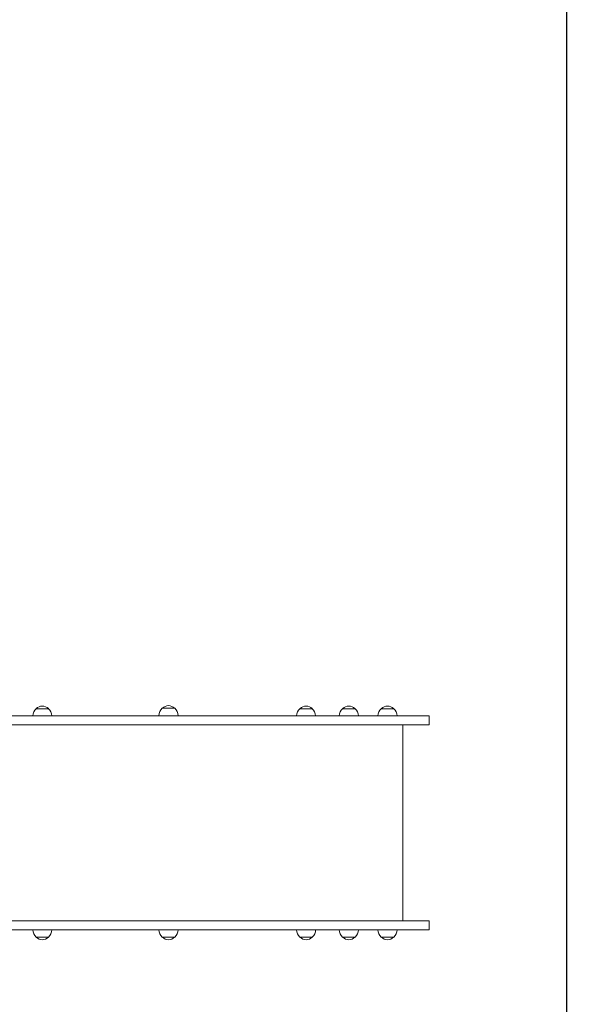
# Model space of a CAD drawing. Units: millimetres. Extents: x 8646 to 15783, y 4324 to 13404.
# Drawn here: x 12977 to 14166, y 9043 to 11103 of the extents above; entities that cross this region are included whole.
import ezdxf

# ---------------------------------------------------------------- set-up
doc = ezdxf.new("R2010")
doc.units = ezdxf.units.MM
doc.header["$LTSCALE"] = 62
doc.layers.add('Widoczne (ISO)', color=7, linetype='Continuous', lineweight=18)
doc.layers.add('Wymiar (ISO)', color=7, linetype='Continuous', lineweight=25)
doc.styles.add('tiff (ISO)', font='tahoma.ttf')
doc.dimstyles.new('tiff', dxfattribs={"dimscale": 62, "dimtxt": 4, "dimasz": 4, "dimexe": 3.175, "dimexo": 0, "dimgap": 0.762, "dimtad": 1, "dimdec": 0, "dimrnd": 1e-08, "dimzin": 0, "dimtxsty": 'tiff (ISO)', "dimblk": 'Filled-1', "dimcen": 0.09, "dimdle": 10, "dimclrd": 256, "dimclre": 256, "dimclrt": 256, "dimazin": 0, "dimtfac": 1, "dimtmove": 0, "dimatfit": 3, "dimfxl": 0, "dimtolj": 1, "dimtzin": 0, "dimlwd": 25, "dimlwe": 25, "dimarcsym": 0})

# ---------------------------------------------------------------- blocks, each defined once
blk = doc.blocks.new('Filled-1')
at = {"color": 0}
for p, q in [((0, 0), (-1, 0.25)), ((-1, 0.25), (-1, -0.25)), ((-1, 0), (0, 0)), ((-1, -0.25), (0, 0))]:
    blk.add_line(p, q, dxfattribs=at)
at = {"color": 0, "flags": 128}
blk.add_lwpolyline([(-1, -0.25), (0, 0)], dxfattribs=at)
at = {"color": 0}
blk.add_solid([(-1, -0.25), (0, 0), (-1, 0.25), (-1, -0.25)], dxfattribs=at)
blk = doc.blocks.new('*D4')
at = {"layer": 'Defpoints', "color": 0, "linetype": 'Continuous'}
for p in [(15782.7, 13094.2), (9780.2, 10825.4), (15782.7, 9646.8)]:
    blk.add_point(p, dxfattribs=at)
at = {"layer": 'Wymiar (ISO)', "linetype": 'Continuous', "lineweight": 25}
for p, q in [((9780.2, 10825.4), (9780.2, 13291.1)), ((15782.7, 9646.8), (15782.7, 13291.1)), ((10028.2, 13094.2), (15534.7, 13094.2))]:
    blk.add_line(p, q, dxfattribs=at)
at = {"layer": 'Wymiar (ISO)', "linetype": 'Continuous', "lineweight": 25, "xscale": 248, "yscale": 248, "zscale": 248, "rotation": 180}
blk.add_blockref('Filled-1', (9780.2, 13094.2), dxfattribs=at)
at = {"layer": 'Wymiar (ISO)', "linetype": 'Continuous', "lineweight": 25, "xscale": 248, "yscale": 248, "zscale": 248}
blk.add_blockref('Filled-1', (15782.7, 13094.2), dxfattribs=at)
at = {"layer": 'Wymiar (ISO)', "linetype": 'Continuous', "lineweight": 25, "insert": (12423, 13399.6), "char_height": 248, "attachment_point": 1, "style": 'tiff (ISO)'}
blk.add_mtext('\\A1;6000', dxfattribs=at)
blk = doc.blocks.new('*D5')
at = {"layer": 'Defpoints', "color": 0, "linetype": 'Continuous'}
for p in [(14121.3, 12656.1), (11290, 10461), (14121.3, 7237.8)]:
    blk.add_point(p, dxfattribs=at)
at = {"layer": 'Wymiar (ISO)', "linetype": 'Continuous', "lineweight": 25}
for p, q in [((11290, 10461), (11290, 12852.9)), ((14121.3, 7237.8), (14121.3, 12852.9)), ((11538, 12656.1), (13873.3, 12656.1))]:
    blk.add_line(p, q, dxfattribs=at)
at = {"layer": 'Wymiar (ISO)', "linetype": 'Continuous', "lineweight": 25, "xscale": 248, "yscale": 248, "zscale": 248, "rotation": 180}
blk.add_blockref('Filled-1', (11290, 12656.1), dxfattribs=at)
at = {"layer": 'Wymiar (ISO)', "linetype": 'Continuous', "lineweight": 25, "xscale": 248, "yscale": 248, "zscale": 248}
blk.add_blockref('Filled-1', (14121.3, 12656.1), dxfattribs=at)
at = {"layer": 'Wymiar (ISO)', "linetype": 'Continuous', "lineweight": 25, "insert": (12356.1, 12962.6), "char_height": 248, "attachment_point": 1, "style": 'tiff (ISO)'}
blk.add_mtext('\\A1;2831', dxfattribs=at)

msp = doc.modelspace()

# ---------------------------------------------------------------- linework, layer by layer
at = {"layer": 'Widoczne (ISO)'}
for p, q in [((13202.1, 9646.8), (12237.4, 9646.8)), ((13037.1, 9661.3), (13011.1, 9661.3)), ((13731.4, 9646.8), (13202.1, 9646.8)), ((13301.1, 9662.3), (13275.1, 9662.3)), ((13588.9, 9661.3), (13562.9, 9661.3)), ((13678.3, 9661.3), (13652.3, 9661.3)), ((13731.4, 9646.8), (13833.5, 9646.8)), ((13759.3, 9661.3), (13733.3, 9661.3)), ((13833.5, 9646.8), (13833.5, 9627.8)), ((12237.4, 9627.8), (13202.1, 9627.8)), ((13202.1, 9627.8), (13731.4, 9627.8)), ((13833.5, 9627.8), (13731.4, 9627.8)), ((13778.5, 9217.8), (13778.5, 9627.8)), ((12237.4, 9217.8), (13202.1, 9217.8)), ((13202.1, 9217.8), (13731.4, 9217.8)), ((13833.5, 9217.8), (13731.4, 9217.8)), ((13833.5, 9217.8), (13833.5, 9198.8)), ((13202.1, 9198.8), (12237.4, 9198.8)), ((13731.4, 9198.8), (13202.1, 9198.8)), ((13731.4, 9198.8), (13833.5, 9198.8)), ((13011.1, 9183.3), (13037.1, 9183.3)), ((13275.1, 9183.3), (13301.1, 9183.3)), ((13562.9, 9183.3), (13588.9, 9183.3)), ((13652.3, 9183.3), (13678.3, 9183.3)), ((13733.3, 9183.3), (13759.3, 9183.3))]:
    msp.add_line(p, q, dxfattribs=at)
for centre, radius, start, end in [((13025.3, 9645.9), 21, 93.2935, 131.3246), ((13022.9, 9645.9), 21, 48.6754, 86.7065), ((13289.3, 9646.9), 21, 93.2935, 131.3246), ((13286.9, 9646.9), 21, 48.6754, 86.7065), ((13577.1, 9645.9), 21, 93.2935, 131.3246), ((13574.7, 9645.9), 21, 48.6754, 86.7065), ((13666.5, 9645.9), 21, 93.2935, 131.3246), ((13664, 9645.9), 21, 48.6754, 86.7065), ((13747.5, 9645.9), 21, 93.2935, 131.3246), ((13745, 9645.9), 21, 48.6754, 86.7065), ((13026.1, 9645.2), 22, 132.9566, 175.8264), ((13012.1, 9660.9), 1, 131.3246, 153.5321), ((13036.1, 9660.9), 1, 26.4679, 48.6754), ((13022.1, 9645.2), 22, 4.1736, 47.0434), ((13290.1, 9646.2), 22, 132.9566, 178.4343), ((13276.1, 9661.9), 1, 131.3246, 153.5321), ((13300.1, 9661.9), 1, 26.4679, 48.6754), ((13286.1, 9646.2), 22, 1.5657, 47.0434), ((13577.9, 9645.2), 22, 132.9566, 175.8264), ((13563.9, 9660.9), 1, 131.3246, 153.5321), ((13587.9, 9660.9), 1, 26.4679, 48.6754), ((13573.9, 9645.2), 22, 4.1736, 47.0434), ((13667.2, 9645.2), 22, 132.9566, 175.8264), ((13653.3, 9660.9), 1, 131.3246, 153.5321), ((13677.3, 9660.9), 1, 26.4679, 48.6754), ((13663.3, 9645.2), 22, 4.1736, 47.0434), ((13748.2, 9645.2), 22, 132.9566, 175.8264), ((13734.3, 9660.9), 1, 131.3246, 153.5321), ((13758.3, 9660.9), 1, 26.4679, 48.6754), ((13744.3, 9645.2), 22, 4.1736, 47.0434), ((13026.1, 9199.4), 22, 181.5657, 227.0434), ((13022.1, 9199.4), 22, 312.9566, 358.4343), ((13290.1, 9199.4), 22, 181.5657, 227.0434), ((13286.1, 9199.4), 22, 312.9566, 358.4343), ((13577.9, 9199.4), 22, 181.5657, 227.0434), ((13573.9, 9199.4), 22, 312.9566, 358.4343), ((13667.2, 9199.4), 22, 181.5657, 227.0434), ((13663.3, 9199.4), 22, 312.9566, 358.4343), ((13748.2, 9199.4), 22, 181.5657, 227.0434), ((13744.3, 9199.4), 22, 312.9566, 358.4343), ((13012.1, 9183.8), 1, 206.4679, 228.6754), ((13025.3, 9198.8), 21, 228.6754, 266.7065), ((13022.9, 9198.8), 21, 273.2935, 311.3246), ((13036.1, 9183.8), 1, 311.3246, 333.5321), ((13276.1, 9183.8), 1, 206.4679, 228.6754), ((13289.3, 9198.8), 21, 228.6754, 266.7065), ((13286.9, 9198.8), 21, 273.2935, 311.3246), ((13300.1, 9183.8), 1, 311.3246, 333.5321), ((13563.9, 9183.8), 1, 206.4679, 228.6754), ((13577.1, 9198.8), 21, 228.6754, 266.7065), ((13574.7, 9198.8), 21, 273.2935, 311.3246), ((13587.9, 9183.8), 1, 311.3246, 333.5321), ((13653.3, 9183.8), 1, 206.4679, 228.6754), ((13666.5, 9198.8), 21, 228.6754, 266.7065), ((13664, 9198.8), 21, 273.2935, 311.3246), ((13677.3, 9183.8), 1, 311.3246, 333.5321), ((13734.3, 9183.8), 1, 206.4679, 228.6754), ((13747.5, 9198.8), 21, 228.6754, 266.7065), ((13745, 9198.8), 21, 273.2935, 311.3246), ((13758.3, 9183.8), 1, 311.3246, 333.5321)]:
    msp.add_arc(centre, radius, start, end, dxfattribs=at)

# ---------------------------------------------------------------- dimensions: what is measured, and where the dimension line sits
at = {"layer": 'Wymiar (ISO)', "linetype": 'Continuous', "lineweight": 25}
dim = msp.add_linear_dim(base=(15782.7, 13094.2), p1=(9780.2, 10825.4), p2=(15782.7, 9646.8), dimstyle='tiff', override={"dimdec": 0, "dimlfac": 0.999582, "dimtp": 0, "dimtm": 0, "dimtdec": 2, "dimtofl": 0, "dimatfit": 1}, dxfattribs=at)
dim.commit()
dim.dimension.update_dxf_attribs({"geometry": '*D4', "text_midpoint": (12781.4, 13094.2), "dimtype": 160})
dim = msp.add_linear_dim(base=(14121.3, 12656.1), p1=(11290, 10461), p2=(14121.3, 7237.8), angle=180, dimstyle='tiff', override={"dimdec": 0, "dimtp": 0, "dimtm": 0, "dimtdec": 2, "dimtofl": 0, "dimatfit": 1}, dxfattribs=at)
dim.commit()
dim.dimension.update_dxf_attribs({"geometry": '*D5', "text_midpoint": (12705.6, 12656.1), "dimtype": 160})

doc.saveas('drawing.dxf')
